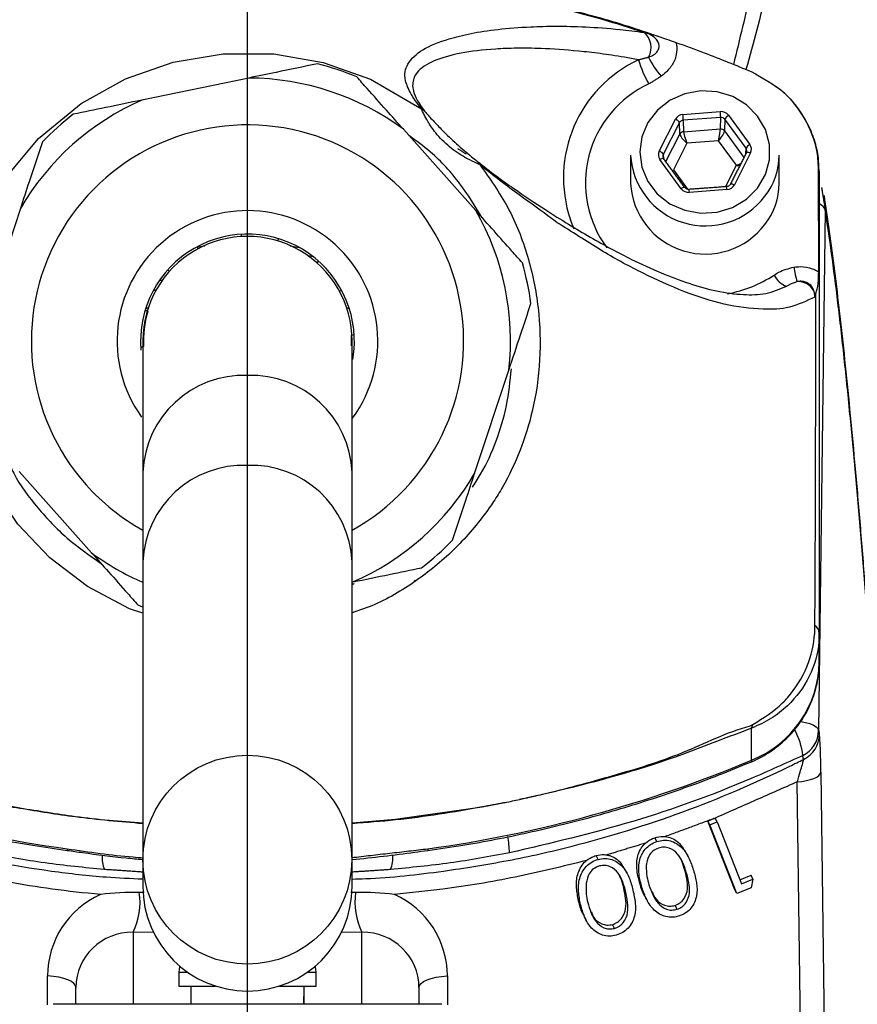
# Model space of a CAD drawing. Extents: x 0 to 9200, y 0 to 5940.
# Drawn here: x 2166 to 2240, y 3032 to 3118 of the extents above; entities that cross this region are included whole.
import ezdxf
from ezdxf.lldxf.tags import DXFTag

# ---------------------------------------------------------------- set-up
doc = ezdxf.new("R2010")
doc.units = 0
doc.header["$LTSCALE"] = 5
doc.header["$MEASUREMENT"] = 0
doc.layers.get('0').update_dxf_attribs({"linetype": 'CONTINUOUS'})
doc.layers.add('7', color=4, linetype='GEN7')
tags = doc.linetypes.add('GEN7', pattern=[15, 10, -2.5, 0, -2.5]).pattern_tags.tags
tags[10:11] = [DXFTag(74, 4), DXFTag(75, 0), DXFTag(340, '0'), DXFTag(46, 1.0), DXFTag(50, 0.0), DXFTag(44, 0.0), DXFTag(45, 0.0)]
tags[8:9] = [DXFTag(74, 4), DXFTag(75, 0), DXFTag(340, '0'), DXFTag(46, 1.0), DXFTag(50, 0.0), DXFTag(44, 0.0), DXFTag(45, 0.0)]
tags[6:7] = [DXFTag(74, 4), DXFTag(75, 0), DXFTag(340, '0'), DXFTag(46, 1.0), DXFTag(50, 0.0), DXFTag(44, 0.0), DXFTag(45, 0.0)]
tags[4:5] = [DXFTag(74, 4), DXFTag(75, 0), DXFTag(340, '0'), DXFTag(46, 1.0), DXFTag(50, 0.0), DXFTag(44, 0.0), DXFTag(45, 0.0)]

msp = doc.modelspace()

# ---------------------------------------------------------------- linework, layer by layer
at = {"color": 7, "linetype": 'Continuous'}
for p, q in [((2186.384, 3112.572), (2177.042, 3110.64)), ((2224.347, 3109.394), (2227.619, 3109.637)), ((2222.275, 3106.183), (2223.688, 3108.968)), ((2224.049, 3108.672), (2222.636, 3105.887)), ((2224.081, 3107.663), (2224.049, 3108.672)), ((2227.651, 3109.128), (2224.378, 3108.885)), ((2224.378, 3108.885), (2224.41, 3107.876)), ((2227.627, 3108.115), (2227.651, 3109.128)), ((2228.012, 3108.966), (2227.988, 3107.953)), ((2229.873, 3106.424), (2228.012, 3108.966)), ((2228.342, 3109.313), (2230.202, 3106.772)), ((2206.245, 3100.974), (2199.901, 3108.098)), ((2222.862, 3105.259), (2224.081, 3107.663)), ((2224.41, 3107.876), (2227.627, 3108.115)), ((2227.988, 3107.953), (2229.687, 3105.631)), ((2224.704, 3106.875), (2223.514, 3104.53)), ((2227.459, 3107.079), (2224.704, 3106.875)), ((2229.026, 3104.939), (2227.459, 3107.079)), ((2222.636, 3105.887), (2222.658, 3105.527)), ((2230.265, 3106.022), (2228.853, 3103.237)), ((2229.844, 3105.94), (2229.873, 3106.424)), ((2224.199, 3102.892), (2222.338, 3105.433)), ((2222.668, 3105.512), (2222.661, 3105.533)), ((2223.514, 3104.53), (2224.746, 3102.848)), ((2228.077, 3103.067), (2229.026, 3104.939)), ((2228.194, 3102.811), (2224.921, 3102.568)), ((2166.409, 3101.171), (2163.411, 3092.115)), ((2236.794, 3101.044), (2236.216, 3055.521)), ((2214.843, 3099.355), (2214.511, 3100.184)), ((2185.77, 3098.709), (2185.714, 3098.906)), ((2188.987, 3098.519), (2188.886, 3098.34)), ((2181.865, 3097.82), (2181.92, 3097.622)), ((2181.969, 3097.796), (2182.535, 3097.883)), ((2190.005, 3097.883), (2190.786, 3097.76)), ((2192.026, 3096.941), (2191.565, 3097.035)), ((2192.377, 3096.387), (2192.477, 3096.565)), ((2179.456, 3095.679), (2179.277, 3095.779)), ((2178.817, 3094.88), (2178.513, 3094.792)), ((2178.285, 3094.04), (2178.011, 3093.956)), ((2194.517, 3093.978), (2194.32, 3093.922)), ((2177.323, 3092.289), (2177.502, 3092.189)), ((2177.594, 3092.479), (2177.357, 3092.395)), ((2195.184, 3092.395), (2194.946, 3092.479)), ((2195.407, 3090.073), (2195.604, 3090.128)), ((2177.183, 3089.086), (2176.937, 3089.017)), ((2206.132, 3077.974), (2209.129, 3087.03)), ((2166.295, 3078.171), (2172.639, 3071.047)), ((2177.12, 3078.074), (2177.12, 3070.269)), ((2195.42, 3070.269), (2195.42, 3078.074)), ((2177.12, 3070.269), (2177.12, 3044.254)), ((2195.42, 3044.254), (2195.42, 3070.269)), ((2195.42, 3068.489), (2195.498, 3068.505)), ((2177.12, 3066.307), (2176.714, 3066.471)), ((2236.27, 3061.495), (2236.27, 3064.062)), ((2230.352, 3052.916), (2230.352, 3055.712)), ((2236.415, 3051.863), (2236.809, 3021.081)), ((2234.744, 3020.239), (2234.35, 3051.021)), ((2226.525, 3047.59), (2227.05, 3047.804)), ((2228.882, 3041.581), (2226.525, 3047.59)), ((2226.698, 3047.253), (2226.525, 3047.59)), ((2226.698, 3047.253), (2227.339, 3047.515)), ((2227.339, 3047.515), (2227.165, 3047.851)), ((2227.339, 3047.515), (2229.465, 3042.095)), ((2229.056, 3041.244), (2226.698, 3047.253)), ((2222.062, 3045.8), (2221.89, 3046.134)), ((2177.12, 3044.254), (2177.12, 3041.878)), ((2195.42, 3041.878), (2195.42, 3044.254)), ((2216.936, 3044.24), (2216.764, 3044.574)), ((2224.646, 3043.096), (2224.472, 3043.433)), ((2229.327, 3042.446), (2230.304, 3042.846)), ((2229.465, 3042.095), (2230.477, 3042.509)), ((2230.477, 3042.509), (2230.304, 3042.846)), ((2230.477, 3042.509), (2230.322, 3041.762)), ((2219.345, 3041.385), (2219.172, 3041.722)), ((2220.765, 3041.786), (2220.592, 3042.123)), ((2229.056, 3041.244), (2228.882, 3041.581)), ((2230.322, 3041.762), (2229.056, 3041.244)), ((2215.403, 3040.287), (2215.229, 3040.624)), ((2223.846, 3039.878), (2223.673, 3040.215)), ((2176.27, 3037.866), (2176.27, 3031.566)), ((2178.054, 3037.852), (2176.27, 3037.866)), ((2196.27, 3037.866), (2194.487, 3037.852)), ((2196.27, 3031.566), (2196.27, 3037.866)), ((2218.357, 3038.205), (2218.183, 3038.541)), ((2168.791, 3031.53), (2168.791, 3034.056)), ((2180.27, 3034.366), (2181.046, 3034.366)), ((2191.494, 3034.366), (2192.27, 3034.366)), ((2203.749, 3034.056), (2203.749, 3031.53)), ((2171.27, 3031.566), (2171.27, 3033.045)), ((2180.27, 3033.166), (2183.474, 3033.166)), ((2189.066, 3033.166), (2192.27, 3033.166)), ((2201.27, 3033.045), (2201.27, 3031.566)), ((2203.27, 3031.566), (2169.27, 3031.566))]:
    msp.add_line(p, q, dxfattribs=at)
for points in [[(2177.12, 3065.768), (2175.951, 3066.159), (2172.289, 3068.109), (2168.987, 3070.62), (2166.196, 3073.56), (2163.909, 3076.905), (2162.036, 3081.103), (2160.961, 3085.576), (2160.683, 3089.738), (2161.063, 3093.892), (2161.882, 3097.29), (2163.158, 3100.543), (2164.912, 3103.579), (2167.997, 3107.285), (2171.722, 3110.349), (2175.597, 3112.499), (2179.781, 3113.961), (2184.147, 3114.689), (2188.573, 3114.676), (2192.887, 3113.925), (2197.016, 3112.469), (2201.493, 3109.879), (2201.493, 3109.879)], [(2230.878, 3102.949), (2231.568, 3104.125), (2231.924, 3105.425), (2231.926, 3106.768), (2231.572, 3108.069), (2230.885, 3109.246), (2229.908, 3110.226), (2228.703, 3110.946), (2227.344, 3111.363), (2225.919, 3111.449), (2224.515, 3111.198), (2223.221, 3110.628), (2222.119, 3109.773), (2221.278, 3108.688), (2220.751, 3107.44), (2220.57, 3106.108), (2220.748, 3104.776), (2221.272, 3103.527), (2222.111, 3102.44), (2223.211, 3101.583), (2224.503, 3101.01), (2225.906, 3100.757), (2227.332, 3100.84), (2228.691, 3101.254), (2229.899, 3101.972), (2230.878, 3102.949)], [(2229.908, 3106.066), (2229.912, 3106.072), (2229.933, 3106.088), (2229.967, 3106.096), (2230.012, 3106.096), (2230.066, 3106.089), (2230.128, 3106.073), (2230.195, 3106.051), (2230.265, 3106.022)], [(2222.661, 3105.533), (2222.661, 3105.534), (2222.641, 3105.546), (2222.61, 3105.55), (2222.569, 3105.543), (2222.52, 3105.528), (2222.463, 3105.504), (2222.402, 3105.472), (2222.338, 3105.433)], [(2228.497, 3103.283), (2228.5, 3103.287), (2228.521, 3103.303), (2228.555, 3103.311), (2228.6, 3103.311), (2228.654, 3103.304), (2228.716, 3103.288), (2228.783, 3103.266), (2228.853, 3103.237)], [(2224.521, 3102.992), (2224.502, 3103.004), (2224.471, 3103.008), (2224.43, 3103.002), (2224.38, 3102.986), (2224.324, 3102.962), (2224.262, 3102.93), (2224.199, 3102.892)], [(2200.922, 3068.658), (2200.856, 3068.582), (2200.839, 3068.562)], [(2234.622, 3056.308), (2234.655, 3056.303), (2235.08, 3056.222), (2235.456, 3056.116), (2235.767, 3055.987), (2236.003, 3055.842), (2236.154, 3055.684), (2236.216, 3055.521)], [(2230.352, 3052.916), (2230.332, 3052.791), (2230.3, 3052.756)], [(2234.35, 3051.021), (2234.762, 3051.063), (2235.148, 3051.129), (2235.5, 3051.215), (2235.805, 3051.321), (2236.055, 3051.442), (2236.244, 3051.575), (2236.365, 3051.717), (2236.415, 3051.863)], [(2195.42, 3047.425), (2199.229, 3047.744), (2206.808, 3048.845), (2208.637, 3049.185), (2208.637, 3049.185), (2208.637, 3049.185)], [(2170.489, 3045.167), (2170.496, 3045.045), (2170.511, 3045.015)], [(2202.051, 3045.167), (2202.044, 3045.045), (2202.03, 3045.015)], [(2180.334, 3034.915), (2180.316, 3034.834), (2180.27, 3034.366)], [(2192.27, 3034.366), (2192.224, 3034.834), (2192.207, 3034.915)], [(2171.27, 3033.045), (2171.225, 3033.223), (2171.089, 3033.396), (2170.868, 3033.558), (2170.568, 3033.705), (2170.199, 3033.831), (2169.77, 3033.934), (2169.296, 3034.009), (2168.791, 3034.056)], [(2201.27, 3033.045), (2201.316, 3033.223), (2201.451, 3033.396), (2201.672, 3033.558), (2201.972, 3033.705), (2202.342, 3033.831), (2202.77, 3033.934), (2203.244, 3034.009), (2203.749, 3034.056)]]:
    msp.add_lwpolyline(points, dxfattribs=at)
msp.add_circle((2186.262, 3044.214), 9.13, dxfattribs=at)
for centre, radius, start, end in [((2219.878, 3115.244), 1.695, 330.14488, 50.95798), ((2186.27, 3089.572), 25, 67.52771, 75.84384), ((2225.282, 3103.857), 11.38, 115.00847, 198.83116), ((2229.274, 3116.688), 9.156, 195.96393, 210.37494), ((2228.269, 3117.776), 7.7, 205.9992, 221.01773), ((2186.27, 3089.572), 23, 53.65452, 89.71703), ((2225.375, 3103.394), 9.543, 114.77999, 216.51762), ((2186.27, 3089.572), 23, 113.65452, 149.71703), ((2186.27, 3089.572), 25, 127.52771, 135.84384), ((2200.964, 3108.93), 1.087, 42.60597, 60.8585), ((2215.37, 3108.582), 9.013, 1.92205, 5.16483), ((2218.642, 3108.825), 9.014, 1.92203, 5.16465), ((2186.27, 3089.572), 18.9, 298.95529, 221.68578), ((2223.506, 3108.378), 0.617, 28.40124, 72.88615), ((2228.674, 3108.668), 0.726, 117.24461, 155.78051), ((2224.436, 3107.474), 0.403, 93.71065, 152.04175), ((2227.659, 3107.704), 0.412, 37.17601, 94.57732), ((2230.534, 3106.127), 0.725, 117.24405, 155.78107), ((2222.094, 3105.593), 0.617, 28.40116, 72.88906), ((2206.005, 3104.786), 0.619, 20.28111, 52.03451), ((2226.305, 3106.181), 6.544, 183.08568, 322.89705), ((2226.911, 3105.845), 5.859, 321.94316, 359.84271), ((2234.844, 3104.412), 1.426, 0.20635, 21.11447), ((2226.305, 3103.719), 6.544, 183.08568, 322.89705), ((2226.911, 3103.382), 5.859, 321.94306, 359.84281), ((2222.698, 3102.45), 2.226, 3.05482, 9.84861), ((2225.971, 3102.693), 2.226, 3.05501, 9.84915), ((2186.27, 3089.572), 11.4, 323.74118, 215.71924), ((2186.27, 3089.572), 23, 353.65452, 29.71703), ((2236.032, 3100.766), 0.812, 20.05938, 70.18029), ((2186.27, 3089.572), 9.35, 349.9727, 184.85857), ((2186.27, 3089.572), 9.15, 359.99631, 180.09338), ((2186.27, 3089.572), 25, 7.52771, 15.84384), ((2241.759, 3097.113), 7.781, 187.97759, 197.58071), ((2226.327, 3104.395), 10.857, 280.22864, 303.49677), ((2234.095, 3096.215), 1.979, 206.19104, 249.98791), ((2234.452, 3093.246), 1.521, 27.63548, 94.16605), ((2186.27, 3089.572), 9.1, 163.45612, 183.06387), ((2186.27, 3089.572), 9.1, 357.2834, 3.06387), ((2185.948, 3077.726), 8.835, 87.90943, 177.7444), ((2186.592, 3077.726), 8.835, 2.2556, 92.09057), ((2185.925, 3069.894), 8.813, 87.75485, 177.56341), ((2186.615, 3069.894), 8.813, 2.43659, 92.24515), ((2186.27, 3089.572), 23, 293.65452, 329.71703), ((2186.27, 3089.572), 18.9, 221.68578, 241.04471), ((2186.27, 3089.572), 25, 307.52771, 315.84384), ((2186.27, 3089.572), 23, 233.65452, 246.55765), ((2186.27, 2907.494), 166.326, 277.01153, 70.93099), ((2186.27, 2907.494), 166.327, 277.01572, 70.92634), ((2235.411, 3063.985), 0.862, 5.13331, 56.23259), ((2226.877, 3061.644), 9.395, 291.70924, 359.08685), ((2228.646, 3056.425), 1.849, 337.3206, 347.75322), ((2229.283, 3052.814), 5.568, 5.21816, 29.92384), ((2233.738, 3055.546), 2.478, 296.07847, 359.41652), ((2233.807, 3055.209), 2.477, 296.09703, 359.39816), ((2186.008, 3157.393), 113.294, 247.24606, 262.12708), ((2186.533, 3157.393), 113.294, 277.87292, 292.75394), ((2201.893, 3044.74), 7.286, 0.56049, 11.84722), ((2176.322, 3044.387), 2.765, 175.47433, 201.91003), ((2196.202, 3044.392), 2.782, 338.11802, 4.65893), ((2170.936, 3040.479), 5.94, 333.89678, 8.44565), ((2186.27, 3041.878), 9.15, 180, 0), ((2201.604, 3040.479), 5.94, 171.55435, 206.10322)]:
    msp.add_arc(centre, radius, start, end, dxfattribs=at)
for centre, major_axis, ratio, start_param, end_param in [((2224.41, 3108.644), (0.8, -0.001), 0.939761, 1.651314, 2.698336), ((2227.682, 3108.887), (0.8, 0.001), 0.939813, 0.601317, 1.648338), ((2224.41, 3108.507), (0.4, -0.017), 0.945398, 1.68964, 2.736661), ((2227.682, 3108.75), (0.4, 0.013), 0.946168, 0.571529, 1.618551), ((2224.704, 3107.148), (0.607, -0.568), 0.246841, 3.385907, 4.93925), ((2224.704, 3107.148), (-0.279, 0.781), 0.116671, 0.333411, 1.886754), ((2227.459, 3107.353), (0.158, 0.814), 0.066547, 4.38246, 5.935803), ((2227.459, 3107.353), (0.51, 0.655), 0.209651, 4.449351, 6.002694), ((2229.543, 3106.346), (0.8, 0), 0.939504, 5.83832, 6.885342), ((2222.998, 3105.859), (0.8, 0), 0.939504, 2.696728, 3.74375), ((2222.998, 3105.723), (0.4, -0.023), 0.938224, 2.750137, 3.797159), ((2229.543, 3106.209), (0.4, 0.024), 0.939283, 5.782922, 6.829944), ((2229.026, 3105.213), (0.785, 0.276), 0.31208, 4.603328, 5.12103), ((2229.026, 3105.213), (0.82, -0.143), 0.324298, 4.768747, 5.13832), ((2224.858, 3103.318), (0.8, 0.001), 0.939813, 3.742909, 4.789931), ((2228.131, 3103.561), (0.8, -0.001), 0.939761, 4.792907, 5.839929), ((2176.791, 3033.991), (7.754, -2.003), 0.983246, 2.255605, 3.390378), ((2195.749, 3033.991), (7.754, 2.003), 0.983246, 6.0344, 7.169173), ((2176.27, 3032.981), (4.841, -1.284), 0.97371, 1.823563, 3.394359), ((2196.27, 3032.981), (4.841, 1.284), 0.97371, 6.030419, 7.601215), ((2186.27, 3033.598), (0, 28.073), 0.176327, 4.639946, 4.697003), ((2186.27, 3032.734), (0, 28.073), 0.176327, 4.670768, 4.727775)]:
    msp.add_ellipse(centre, major_axis=major_axis, ratio=ratio, start_param=start_param, end_param=end_param, dxfattribs=at)
for points, knots in [([(2232.348, 3144.474), (2232.318, 3141.554), (2232.26, 3136.042), (2231.489, 3127.991), (2230.48, 3120.631), (2229.306, 3115.947), (2228.758, 3113.76)], [0, 0, 0, 0, 0.282303, 0.533042, 0.782083, 1, 1, 1, 1]), ([(2234.262, 3144.582), (2234.173, 3141.612), (2234.004, 3136.041), (2233.047, 3127.938), (2231.838, 3120.439), (2230.507, 3115.631), (2229.865, 3113.316)], [0, 0, 0, 0, 0.281407, 0.527677, 0.772583, 1, 1, 1, 1]), ([(2181.323, 3121.941), (2180.769, 3121.926), (2178.273, 3121.857), (2173.848, 3121.433), (2168.068, 3120.662), (2162.337, 3119.574), (2156.674, 3118.194), (2151.457, 3116.643), (2147.294, 3115.154), (2144.342, 3114.061), (2142.867, 3113.403), (2142.23, 3113.119)], [0, 0, 0, 0, 0.041194, 0.185355, 0.329777, 0.474352, 0.618926, 0.763472, 0.880081, 0.94822, 1, 1, 1, 1]), ([(2220.946, 3116.56), (2219.74, 3116.941), (2215.678, 3118.223), (2208.584, 3119.936), (2199.636, 3121.376), (2190.585, 3122.094), (2180.609, 3122.079), (2169.755, 3121.066), (2158.26, 3118.616), (2149.098, 3116.115), (2144.151, 3113.579), (2142.567, 3113.157), (2142.567, 3113.157)], [0, 0, 0, 0, 0.047481, 0.160039, 0.27302, 0.386003, 0.498564, 0.644995, 0.79189, 0.938316, 0.999999, 1, 1, 1, 1]), ([(2222.441, 3116.115), (2221.611, 3116.4), (2218.951, 3117.312), (2214.365, 3118.584), (2208.699, 3119.896), (2202.97, 3120.898), (2197.196, 3121.61), (2191.379, 3122.008), (2186.278, 3122.139), (2183.124, 3122.01), (2181.92, 3121.96)], [0, 0, 0, 0, 0.064129, 0.205655, 0.347097, 0.488181, 0.629138, 0.770394, 0.912361, 1, 1, 1, 1]), ([(2201.493, 3109.879), (2201.295, 3110.133), (2200.899, 3110.643), (2200.395, 3111.478), (2200.017, 3112.379), (2200.018, 3113.159), (2200.402, 3114.083), (2201.448, 3115.11), (2203.473, 3115.912), (2205.755, 3116.485), (2208.089, 3116.85), (2210.629, 3117.049), (2213.218, 3117.121), (2215.778, 3117.064), (2218.361, 3116.887), (2220.236, 3116.65), (2220.946, 3116.56)], [0, 0, 0, 0, 0.022303, 0.044696, 0.104605, 0.164823, 0.225039, 0.370801, 0.516596, 0.606859, 0.697184, 0.787343, 0.846344, 0.905403, 0.9642, 1, 1, 1, 1]), ([(2220.995, 3116.556), (2220.998, 3116.556), (2221.192, 3116.514), (2221.809, 3116.361), (2222.717, 3116.047), (2223.459, 3115.782), (2223.733, 3115.685)], [0, 0, 0, 0, 0.003467, 0.224567, 0.713943, 1, 1, 1, 1]), ([(2221.348, 3114.4), (2221.497, 3114.461), (2221.796, 3114.581), (2222.107, 3114.844), (2222.253, 3115.144), (2222.274, 3115.349), (2222.241, 3115.573), (2222.181, 3115.725), (2222.031, 3115.962), (2221.772, 3116.22), (2221.379, 3116.437), (2221.101, 3116.523), (2220.995, 3116.556)], [0, 0, 0, 0, 0.157146, 0.314065, 0.387507, 0.475817, 0.501185, 0.593289, 0.617535, 0.74616, 0.902319, 1, 1, 1, 1]), ([(2223.733, 3115.685), (2223.75, 3115.615), (2223.83, 3115.266), (2223.817, 3114.718), (2223.581, 3113.959), (2223.145, 3113.289), (2222.671, 3112.898), (2222.459, 3112.722)], [0, 0, 0, 0, 0.063179, 0.318153, 0.474398, 0.764543, 1, 1, 1, 1]), ([(2223.733, 3115.685), (2224.565, 3115.387), (2226.788, 3114.592), (2228.966, 3113.693), (2230.33, 3113.13)], [0, 0, 0, 0, 0.373977, 1, 1, 1, 1]), ([(2220.471, 3114.17), (2220.053, 3114.245), (2218.852, 3114.462), (2217.087, 3114.719), (2214.562, 3115.007), (2212.115, 3115.163), (2209.78, 3115.19), (2207.314, 3115.095), (2204.738, 3114.775), (2202.44, 3114.108), (2201.128, 3113.258), (2200.705, 3112.36), (2200.707, 3111.615), (2200.925, 3110.983), (2201.266, 3110.344), (2201.597, 3109.893), (2201.763, 3109.665)], [0, 0, 0, 0, 0.0233735, 0.0671477, 0.1109499, 0.2003226, 0.2687379, 0.3371667, 0.4753681, 0.6236356, 0.772825, 0.8637982, 0.909818, 0.9557699, 0.9777113, 1, 1, 1, 1]), ([(2192.384, 3113.813), (2191.182, 3113.565), (2189.198, 3113.154), (2187.18, 3112.737), (2186.384, 3112.572)], [0, 0, 0, 0, 0.605803, 1, 1, 1, 1]), ([(2230.33, 3113.13), (2231.316, 3112.585), (2233.287, 3111.496), (2235.293, 3108.818), (2236.065, 3106.5), (2236.157, 3105.183), (2236.175, 3104.925)], [0, 0, 0, 0, 0.3087115, 0.6172748, 0.9251352, 1, 1, 1, 1]), ([(2199.901, 3108.098), (2199.407, 3108.653), (2198.353, 3109.837), (2196.98, 3111.378), (2196.131, 3112.332), (2195.826, 3112.674)], [0, 0, 0, 0, 0.361053, 0.770357, 1, 1, 1, 1]), ([(2236.237, 3104.49), (2236.235, 3104.847), (2236.227, 3105.742), (2235.879, 3107.168), (2235.24, 3108.707), (2234.301, 3110.125), (2233.35, 3111.196), (2232.648, 3111.701), (2232.416, 3111.868)], [0, 0, 0, 0, 0.125472, 0.31433, 0.510296, 0.704079, 0.90209, 1, 1, 1, 1]), ([(2177.042, 3110.64), (2175.979, 3110.42), (2173.957, 3110.002), (2171.98, 3109.593), (2171.042, 3109.399)], [0, 0, 0, 0, 0.525473, 1, 1, 1, 1]), ([(2206.586, 3105.001), (2206.437, 3105.066), (2206.086, 3105.219), (2205.114, 3105.703), (2203.892, 3106.515), (2202.792, 3107.636), (2202.096, 3108.664), (2201.731, 3109.339), (2201.555, 3109.719), (2201.51, 3109.834), (2201.493, 3109.879)], [0, 0, 0, 0, 0.093933, 0.220136, 0.422308, 0.634553, 0.786736, 0.884147, 0.954194, 1, 1, 1, 1]), ([(2201.763, 3109.665), (2201.792, 3109.63), (2201.887, 3109.513), (2202.145, 3109.214), (2202.378, 3108.973), (2202.503, 3108.844)], [0, 0, 0, 0, 0.1667924, 0.5547979, 1, 1, 1, 1]), ([(2202.503, 3108.844), (2202.77, 3108.558), (2203.421, 3107.859), (2204.559, 3106.798), (2205.581, 3105.921), (2206.204, 3105.42), (2206.358, 3105.296), (2206.386, 3105.274)], [0, 0, 0, 0, 0.220673, 0.539021, 0.863189, 0.975556, 1, 1, 1, 1]), ([(2168.334, 3106.988), (2167.948, 3105.823), (2167.312, 3103.899), (2166.664, 3101.942), (2166.409, 3101.171)], [0, 0, 0, 0, 0.605802, 1, 1, 1, 1]), ([(2206.803, 3100.347), (2206.185, 3101.358), (2204.903, 3103.45), (2202.681, 3105.862), (2201.021, 3107.087), (2200.381, 3107.559)], [0, 0, 0, 0, 0.364809, 0.755297, 1, 1, 1, 1]), ([(2206.386, 3105.274), (2206.938, 3104.843), (2208.041, 3103.98), (2210.092, 3102.52), (2212.263, 3101.086), (2214.355, 3099.768), (2216.883, 3098.265), (2220.437, 3096.353), (2224.074, 3094.804), (2227.304, 3093.892), (2229.548, 3093.589), (2231.619, 3093.622), (2232.829, 3094.118), (2233.436, 3094.367)], [0, 0, 0, 0, 0.036438, 0.072917, 0.14842, 0.216951, 0.285525, 0.42342, 0.624165, 0.72509, 0.825996, 0.912756, 1, 1, 1, 1]), ([(2206.586, 3105.001), (2207.452, 3103.782), (2209.209, 3101.311), (2210.877, 3097.021), (2211.813, 3092.515), (2211.946, 3087.923), (2211.345, 3083.72), (2210.191, 3079.99), (2208.951, 3077.383), (2207.947, 3075.761), (2206.735, 3073.976), (2204.734, 3071.583), (2202.494, 3069.664), (2200.069, 3067.94), (2198.151, 3066.733), (2196.085, 3066.02), (2195.42, 3065.791)], [0, 0, 0, 0, 0.094327, 0.191297, 0.288376, 0.384365, 0.480345, 0.55561, 0.630816, 0.662153, 0.676237, 0.767333, 0.858431, 0.861872, 0.955594, 1, 1, 1, 1]), ([(2213.534, 3099.811), (2213.534, 3099.811), (2213.307, 3099.94), (2212.299, 3100.761), (2210.567, 3101.942), (2208.397, 3103.551), (2207.189, 3104.518), (2206.586, 3105.001)], [0, 0, 0, 0, 0.000004, 0.11747, 0.552258, 0.776304, 1, 1, 1, 1]), ([(2236.175, 3104.925), (2236.18, 3103.719), (2236.194, 3100.627), (2236.192, 3097.535), (2236.191, 3095.649)], [0, 0, 0, 0, 0.390231, 1, 1, 1, 1]), ([(2236.27, 3104.417), (2236.27, 3103.614), (2236.27, 3102), (2236.27, 3098.567), (2236.27, 3086.071), (2236.27, 3074.226), (2236.27, 3064.062)], [0, 0, 0, 0, 0.061809, 0.124171, 0.248414, 1, 1, 1, 1]), ([(2224.891, 3102.83), (2224.854, 3102.83), (2224.77, 3102.83), (2224.647, 3102.875), (2224.564, 3102.937), (2224.53, 3102.98), (2224.522, 3102.991)], [0, 0, 0, 0, 0.2503259, 0.5648895, 0.8880553, 1, 1, 1, 1]), ([(2228.496, 3103.281), (2228.48, 3103.255), (2228.443, 3103.195), (2228.346, 3103.12), (2228.243, 3103.082), (2228.181, 3103.075), (2228.164, 3103.073)], [0, 0, 0, 0, 0.2505964, 0.5765074, 0.88727, 1, 1, 1, 1]), ([(2240.863, 3060.458), (2240.807, 3061.265), (2240.616, 3063.991), (2240.284, 3068.346), (2239.868, 3073.534), (2239.445, 3078.44), (2239.014, 3083.082), (2238.577, 3087.449), (2238.134, 3091.526), (2237.686, 3095.314), (2237.229, 3098.775), (2236.904, 3101.091), (2236.726, 3102.169), (2236.707, 3102.286)], [0, 0, 0, 0, 0.043422, 0.146753, 0.250466, 0.35468, 0.459517, 0.564773, 0.670266, 0.775673, 0.881184, 0.987086, 1, 1, 1, 1]), ([(2210.32, 3096.398), (2210.012, 3096.744), (2209.196, 3097.661), (2207.825, 3099.2), (2206.773, 3100.381), (2206.245, 3100.974)], [0, 0, 0, 0, 0.232036, 0.614293, 1, 1, 1, 1]), ([(2240.845, 3060.361), (2240.694, 3062.438), (2240.392, 3066.592), (2239.931, 3072.371), (2239.465, 3077.813), (2238.972, 3083.106), (2238.452, 3088.19), (2237.905, 3092.988), (2237.353, 3097.333), (2236.981, 3099.807), (2236.794, 3101.044)], [0, 0, 0, 0, 0.1167958, 0.2335916, 0.3507463, 0.4679011, 0.6006615, 0.733422, 0.866711, 1, 1, 1, 1]), ([(2235.883, 3093.42), (2235.154, 3093.074), (2233.696, 3092.38), (2231.022, 3092.291), (2227.952, 3092.693), (2224.455, 3093.824), (2220.931, 3095.431), (2217.412, 3097.285), (2214.882, 3098.981), (2213.534, 3099.811), (2213.534, 3099.811)], [0, 0, 0, 0, 0.109405, 0.218981, 0.378148, 0.537521, 0.696834, 0.848476, 0.999999, 1, 1, 1, 1]), ([(2232.319, 3095.341), (2232.452, 3095.425), (2232.977, 3095.758), (2233.593, 3095.915), (2234.053, 3096.033)], [0, 0, 0, 0, 0.253192, 1, 1, 1, 1]), ([(2234.053, 3096.033), (2234.24, 3096.053), (2234.778, 3096.113), (2235.464, 3095.988), (2235.968, 3095.775), (2236.139, 3095.679), (2236.191, 3095.649)], [0, 0, 0, 0, 0.253982, 0.731457, 0.917642, 1, 1, 1, 1]), ([(2236.191, 3095.649), (2236.186, 3095.381), (2236.174, 3094.686), (2236.081, 3094.128), (2235.978, 3093.818), (2235.966, 3093.782)], [0, 0, 0, 0, 0.356901, 0.925816, 1, 1, 1, 1]), ([(2234.341, 3094.763), (2234.102, 3094.685), (2233.776, 3094.58), (2233.507, 3094.412), (2233.436, 3094.367)], [0, 0, 0, 0, 0.733505, 1, 1, 1, 1]), ([(2235.799, 3093.951), (2235.758, 3094.067), (2235.704, 3094.219), (2235.538, 3094.439), (2235.395, 3094.567), (2235.213, 3094.672), (2235.008, 3094.759), (2234.789, 3094.796), (2234.544, 3094.796), (2234.428, 3094.777), (2234.341, 3094.763)], [0, 0, 0, 0, 0.216099, 0.284151, 0.463468, 0.523841, 0.615174, 0.808537, 0.858288, 1, 1, 1, 1]), ([(2235.883, 3093.42), (2235.883, 3093.463), (2235.883, 3093.526), (2235.877, 3093.592), (2235.875, 3093.617), (2235.874, 3093.622), (2235.874, 3093.624), (2235.874, 3093.625), (2235.867, 3093.68), (2235.854, 3093.763), (2235.829, 3093.858), (2235.813, 3093.912), (2235.803, 3093.938), (2235.799, 3093.951)], [0, 0, 0, 0, 0.235953, 0.353878, 0.368606, 0.375971, 0.379666, 0.380584, 0.380807, 0.690312, 0.845157, 0.922575, 1, 1, 1, 1]), ([(2235.966, 3093.782), (2235.945, 3093.721), (2235.913, 3093.63), (2235.886, 3093.5), (2235.884, 3093.436), (2235.883, 3093.42)], [0, 0, 0, 0, 0.599815, 0.900569, 1, 1, 1, 1]), ([(2235.891, 3064.702), (2235.908, 3067.828), (2235.96, 3077.511), (2235.964, 3087.212), (2235.966, 3093.782)], [0, 0, 0, 0, 0.32281, 1, 1, 1, 1]), ([(2209.129, 3087.03), (2209.47, 3088.061), (2210.119, 3090.021), (2210.754, 3091.938), (2211.055, 3092.848)], [0, 0, 0, 0, 0.525472, 1, 1, 1, 1]), ([(2177.12, 3089.572), (2177.12, 3089.022), (2177.12, 3087.919), (2177.12, 3085.354), (2177.12, 3082.144), (2177.12, 3079.429), (2177.12, 3078.074)], [0, 0, 0, 0, 0.2504421, 0.5012199, 0.7509787, 1, 1, 1, 1]), ([(2195.42, 3078.074), (2195.42, 3078.804), (2195.42, 3080.219), (2195.42, 3082.092), (2195.42, 3083.751), (2195.42, 3085.253), (2195.42, 3086.601), (2195.42, 3087.779), (2195.42, 3088.789), (2195.42, 3089.301), (2195.42, 3089.572)], [0, 0, 0, 0, 0.130264, 0.252427, 0.374162, 0.499846, 0.625363, 0.745626, 0.865425, 1, 1, 1, 1]), ([(2205.945, 3076.785), (2206.187, 3077.158), (2207.015, 3078.431), (2208.079, 3080.81), (2209.02, 3083.916), (2209.24, 3086.068), (2209.35, 3087.148)], [0, 0, 0, 0, 0.121013, 0.41286, 0.705269, 1, 1, 1, 1]), ([(2165.255, 3079.339), (2165.436, 3078.889), (2166.078, 3077.299), (2167.897, 3074.942), (2170.412, 3072.252), (2172.428, 3070.853), (2173.432, 3070.156)], [0, 0, 0, 0, 0.116358, 0.411584, 0.70707, 1, 1, 1, 1]), ([(2204.206, 3072.157), (2204.592, 3073.322), (2205.229, 3075.246), (2205.876, 3077.203), (2206.132, 3077.974)], [0, 0, 0, 0, 0.605802, 1, 1, 1, 1]), ([(2172.639, 3071.047), (2173.133, 3070.492), (2174.188, 3069.308), (2175.56, 3067.767), (2176.409, 3066.813), (2176.714, 3066.471)], [0, 0, 0, 0, 0.361053, 0.770357, 1, 1, 1, 1]), ([(2195.498, 3068.505), (2196.561, 3068.725), (2198.583, 3069.143), (2200.561, 3069.552), (2201.499, 3069.746)], [0, 0, 0, 0, 0.525473, 1, 1, 1, 1]), ([(2230.453, 3056.033), (2231.381, 3056.604), (2232.491, 3057.288), (2234.095, 3059.011), (2235.339, 3060.993), (2235.854, 3063.235), (2235.889, 3064.426), (2235.889, 3064.626), (2235.889, 3064.627)], [0, 0, 0, 0, 0.295681, 0.353693, 0.653674, 0.942614, 0.999994, 1, 1, 1, 1]), ([(2235.889, 3064.627), (2235.889, 3064.627), (2235.889, 3064.652), (2235.89, 3064.677), (2235.891, 3064.702)], [0, 0, 0, 0, 0.000787, 1, 1, 1, 1]), ([(2236.27, 3064.062), (2236.263, 3063.802), (2236.226, 3062.494), (2235.563, 3060.168), (2233.912, 3057.932), (2232.072, 3056.487), (2230.925, 3055.97), (2230.352, 3055.712)], [0, 0, 0, 0, 0.0726083, 0.3655109, 0.6621845, 0.8310881, 1, 1, 1, 1]), ([(2230.3, 3052.756), (2230.62, 3052.902), (2231.477, 3053.294), (2232.748, 3054.156), (2234.017, 3055.374), (2235.037, 3056.794), (2235.77, 3058.361), (2236.198, 3059.948), (2236.247, 3061.006), (2236.27, 3061.495)], [0, 0, 0, 0, 0.0926, 0.248278, 0.403921, 0.559124, 0.713778, 0.867852, 1, 1, 1, 1]), ([(2230.237, 3055.923), (2230.237, 3055.923), (2230.307, 3055.963), (2230.38, 3055.998), (2230.453, 3056.033)], [0, 0, 0, 0, 0.000249, 1, 1, 1, 1]), ([(2210.06, 3049.483), (2210.213, 3049.516), (2210.886, 3049.66), (2213.635, 3050.285), (2218.253, 3051.557), (2224.378, 3053.381), (2228.185, 3055.375), (2230.237, 3055.923), (2230.237, 3055.923)], [0, 0, 0, 0, 0.0221412, 0.0971319, 0.3978114, 0.6984884, 0.9999973, 1, 1, 1, 1]), ([(2230.352, 3055.712), (2229.357, 3055.335), (2227.361, 3054.579), (2221.978, 3052.486), (2216.861, 3051.043), (2212.21, 3049.94), (2210.886, 3049.649), (2210.213, 3049.509), (2210.06, 3049.477)], [0, 0, 0, 0, 0.152291, 0.305634, 0.809377, 0.903402, 0.977977, 1, 1, 1, 1]), ([(2236.415, 3051.863), (2236.413, 3052), (2236.404, 3052.651), (2236.38, 3053.685), (2236.337, 3054.748), (2236.301, 3055.038), (2236.283, 3055.183)], [0, 0, 0, 0, 0.084188, 0.400724, 0.700044, 1, 1, 1, 1]), ([(2137.644, 3052.984), (2138.042, 3052.785), (2141.605, 3051.004), (2148.566, 3048.079), (2158.73, 3044.995), (2167.251, 3043.407), (2173.392, 3042.694), (2176.055, 3042.578), (2177.12, 3042.532)], [0, 0, 0, 0, 0.032296, 0.289116, 0.546818, 0.803668, 0.921412, 1, 1, 1, 1]), ([(2142.241, 3052.756), (2143.19, 3052.367), (2145.924, 3051.244), (2150.538, 3049.601), (2156.104, 3047.919), (2161.761, 3046.53), (2166.576, 3045.593), (2169.505, 3045.162), (2170.511, 3045.015)], [0, 0, 0, 0, 0.1051581, 0.3030015, 0.5008682, 0.6987457, 0.8966326, 1, 1, 1, 1]), ([(2195.42, 3042.517), (2195.816, 3042.528), (2198.476, 3042.596), (2203.037, 3043.129), (2209.063, 3044.085), (2216.095, 3045.662), (2224.404, 3048.241), (2231.068, 3051.071), (2234.498, 3052.785), (2234.896, 3052.984)], [0, 0, 0, 0, 0.029199, 0.19629, 0.335992, 0.475692, 0.721701, 0.96771, 1, 1, 1, 1]), ([(2202.03, 3045.015), (2203.052, 3045.165), (2205.999, 3045.599), (2210.831, 3046.541), (2216.487, 3047.933), (2222.053, 3049.617), (2226.65, 3051.258), (2229.368, 3052.373), (2230.3, 3052.756)], [0, 0, 0, 0, 0.10514, 0.30303, 0.500936, 0.698836, 0.89673, 1, 1, 1, 1]), ([(2234.827, 3053.32), (2233.326, 3052.637), (2228.503, 3050.444), (2220.005, 3047.342), (2212.801, 3045.658), (2209.18, 3044.811)], [0, 0, 0, 0, 0.1834961, 0.5895854, 1, 1, 1, 1]), ([(2234.35, 3051.021), (2234.376, 3051.102), (2234.492, 3051.478), (2234.674, 3052.082), (2234.8, 3052.537), (2234.875, 3052.836), (2234.886, 3052.916), (2234.896, 3052.984)], [0, 0, 0, 0, 0.0918263, 0.4265801, 0.7224569, 0.7593352, 1, 1, 1, 1]), ([(2163.903, 3049.185), (2163.903, 3049.185), (2163.921, 3049.185), (2164.732, 3048.948), (2167.178, 3048.65), (2171.545, 3047.864), (2175.15, 3047.579), (2177.12, 3047.422)], [0, 0, 0, 0, 0.000004, 0.004065, 0.188103, 0.556199, 1, 1, 1, 1]), ([(2177.12, 3047.358), (2175.151, 3047.53), (2171.548, 3047.844), (2167.151, 3048.551), (2164.724, 3049.021), (2163.903, 3049.18)], [0, 0, 0, 0, 0.4438548, 0.8119338, 1, 1, 1, 1]), ([(2208.637, 3049.18), (2208.028, 3049.061), (2204.914, 3048.454), (2200.512, 3047.755), (2196.691, 3047.459), (2195.42, 3047.36)], [0, 0, 0, 0, 0.1396192, 0.7137791, 1, 1, 1, 1]), ([(2208.637, 3049.185), (2208.694, 3049.196), (2209.169, 3049.291), (2209.642, 3049.39), (2210.06, 3049.477)], [0, 0, 0, 0, 0.119343, 1, 1, 1, 1]), ([(2210.06, 3049.477), (2210.06, 3049.478), (2210.06, 3049.48), (2210.06, 3049.482), (2210.06, 3049.483)], [0, 0, 0, 0, 0.500173, 1, 1, 1, 1]), ([(2220.592, 3042.123), (2220.491, 3042.491), (2220.292, 3043.227), (2220.288, 3044.394), (2220.656, 3045.245), (2221.008, 3045.595), (2221.074, 3045.661)], [0, 0, 0, 0, 0.311114, 0.621164, 0.92917, 1, 1, 1, 1]), ([(2220.765, 3041.786), (2220.665, 3042.154), (2220.466, 3042.889), (2220.459, 3044.061), (2220.882, 3045.001), (2221.492, 3045.562), (2221.872, 3045.72), (2222.062, 3045.8)], [0, 0, 0, 0, 0.250985, 0.501112, 0.74959, 0.874798, 1, 1, 1, 1]), ([(2221.074, 3045.661), (2221.273, 3045.812), (2221.527, 3046.006), (2221.825, 3046.111), (2221.89, 3046.134)], [0, 0, 0, 0, 0.7829251, 1, 1, 1, 1]), ([(2221.89, 3046.134), (2222.13, 3046.195), (2222.437, 3046.274), (2222.744, 3046.246), (2222.811, 3046.24)], [0, 0, 0, 0, 0.7805347, 1, 1, 1, 1]), ([(2222.062, 3045.8), (2222.26, 3045.85), (2222.655, 3045.951), (2223.457, 3045.861), (2224.305, 3045.332), (2224.916, 3044.364), (2225.155, 3043.648), (2225.275, 3043.29)], [0, 0, 0, 0, 0.125231, 0.250398, 0.498768, 0.748942, 1, 1, 1, 1]), ([(2222.811, 3046.24), (2222.9, 3046.226), (2223.375, 3046.152), (2224.11, 3045.697), (2224.462, 3045.08), (2224.628, 3044.788)], [0, 0, 0, 0, 0.107649, 0.57837, 1, 1, 1, 1]), ([(2173.757, 3043.355), (2172.026, 3043.521), (2168.557, 3043.854), (2165.095, 3044.492), (2163.361, 3044.811)], [0, 0, 0, 0, 0.498901, 1, 1, 1, 1]), ([(2170.489, 3045.167), (2172.417, 3044.891), (2174.622, 3044.575), (2176.841, 3044.408), (2177.12, 3044.387)], [0, 0, 0, 0, 0.874135, 1, 1, 1, 1]), ([(2170.512, 3045.027), (2170.96, 3044.963), (2172.67, 3044.719), (2174.872, 3044.424), (2176.633, 3044.281), (2177.12, 3044.242)], [0, 0, 0, 0, 0.203925, 0.77958, 1, 1, 1, 1]), ([(2195.42, 3044.219), (2197.249, 3044.417), (2199.457, 3044.655), (2201.651, 3044.972), (2202.028, 3045.027)], [0, 0, 0, 0, 0.828154, 1, 1, 1, 1]), ([(2209.18, 3044.811), (2207.455, 3044.493), (2203.993, 3043.855), (2200.524, 3043.522), (2198.784, 3043.355)], [0, 0, 0, 0, 0.498311, 1, 1, 1, 1]), ([(2222.211, 3045.232), (2222.037, 3045.15), (2221.688, 3044.985), (2221.252, 3044.433), (2221.184, 3043.965), (2221.142, 3043.679)], [0, 0, 0, 0, 0.28009, 0.560614, 1, 1, 1, 1]), ([(2224.646, 3043.096), (2224.552, 3043.38), (2224.366, 3043.947), (2223.942, 3044.746), (2223.31, 3045.212), (2222.684, 3045.338), (2222.369, 3045.267), (2222.211, 3045.232)], [0, 0, 0, 0, 0.251062, 0.501398, 0.749706, 0.874952, 1, 1, 1, 1]), ([(2215.922, 3044.143), (2213.848, 3043.633), (2209.69, 3042.61), (2204.069, 3041.681), (2200.539, 3041.311), (2199.128, 3041.163)], [0, 0, 0, 0, 0.374112, 0.749944, 1, 1, 1, 1]), ([(2215.229, 3040.624), (2215.152, 3040.998), (2214.997, 3041.747), (2215.066, 3042.917), (2215.483, 3043.749), (2215.853, 3044.081), (2215.922, 3044.143)], [0, 0, 0, 0, 0.31124, 0.62139, 0.929566, 1, 1, 1, 1]), ([(2215.403, 3040.287), (2215.326, 3040.661), (2215.171, 3041.409), (2215.237, 3042.584), (2215.715, 3043.502), (2216.354, 3044.033), (2216.742, 3044.171), (2216.936, 3044.24)], [0, 0, 0, 0, 0.25098, 0.50108, 0.749588, 0.874789, 1, 1, 1, 1]), ([(2215.922, 3044.143), (2216.124, 3044.281), (2216.388, 3044.462), (2216.692, 3044.552), (2216.764, 3044.574)], [0, 0, 0, 0, 0.763389, 1, 1, 1, 1]), ([(2216.764, 3044.574), (2217.001, 3044.62), (2217.311, 3044.681), (2217.614, 3044.639), (2217.685, 3044.629)], [0, 0, 0, 0, 0.764238, 1, 1, 1, 1]), ([(2216.936, 3044.24), (2217.136, 3044.279), (2217.535, 3044.357), (2218.328, 3044.222), (2219.14, 3043.647), (2219.69, 3042.643), (2219.885, 3041.912), (2219.983, 3041.546)], [0, 0, 0, 0, 0.125218, 0.250409, 0.498775, 0.748952, 1, 1, 1, 1]), ([(2217.685, 3044.629), (2217.773, 3044.61), (2218.242, 3044.508), (2218.877, 3044.078), (2219.157, 3043.527), (2219.267, 3043.31)], [0, 0, 0, 0, 0.122394, 0.654602, 1, 1, 1, 1]), ([(2224.472, 3043.433), (2224.39, 3043.723), (2224.279, 3044.113), (2224.066, 3044.453), (2224.011, 3044.54)], [0, 0, 0, 0, 0.745398, 1, 1, 1, 1]), ([(2217.049, 3043.663), (2216.871, 3043.59), (2216.514, 3043.443), (2216.047, 3042.913), (2215.951, 3042.447), (2215.892, 3042.163)], [0, 0, 0, 0, 0.280056, 0.560601, 1, 1, 1, 1]), ([(2219.345, 3041.385), (2219.269, 3041.675), (2219.117, 3042.255), (2218.744, 3043.079), (2218.143, 3043.582), (2217.527, 3043.742), (2217.209, 3043.689), (2217.049, 3043.663)], [0, 0, 0, 0, 0.251082, 0.501423, 0.749729, 0.874957, 1, 1, 1, 1]), ([(2221.142, 3043.679), (2221.148, 3043.36), (2221.157, 3042.788), (2221.311, 3042.246), (2221.379, 3042.007)], [0, 0, 0, 0, 0.559634, 1, 1, 1, 1]), ([(2223.673, 3040.215), (2223.821, 3040.282), (2224.118, 3040.415), (2224.562, 3040.894), (2224.813, 3041.66), (2224.716, 3042.568), (2224.553, 3043.144), (2224.472, 3043.433)], [0, 0, 0, 0, 0.1250758, 0.2502647, 0.4986444, 0.7489653, 1, 1, 1, 1]), ([(2223.846, 3039.878), (2223.995, 3039.945), (2224.292, 3040.078), (2224.735, 3040.557), (2224.987, 3041.323), (2224.889, 3042.231), (2224.727, 3042.807), (2224.646, 3043.096)], [0, 0, 0, 0, 0.125075, 0.2502675, 0.4986444, 0.7489649, 1, 1, 1, 1]), ([(2225.275, 3043.29), (2225.376, 3042.925), (2225.579, 3042.197), (2225.622, 3041.037), (2225.221, 3040.093), (2224.616, 3039.534), (2224.238, 3039.376), (2224.049, 3039.297)], [0, 0, 0, 0, 0.251076, 0.50122, 0.749652, 0.874818, 1, 1, 1, 1]), ([(2173.412, 3041.163), (2172.001, 3041.307), (2167.959, 3041.721), (2163.951, 3042.5), (2161.342, 3043.007)], [0, 0, 0, 0, 0.349135, 1, 1, 1, 1]), ([(2219.172, 3041.722), (2219.104, 3042.017), (2219, 3042.473), (2218.774, 3042.88), (2218.694, 3043.024)], [0, 0, 0, 0, 0.645491, 1, 1, 1, 1]), ([(2176.812, 3041.352), (2175.676, 3041.342), (2174.536, 3041.332), (2173.418, 3041.164), (2173.412, 3041.163)], [0, 0, 0, 0, 0.995359, 1, 1, 1, 1]), ([(2199.128, 3041.163), (2199.123, 3041.164), (2198.005, 3041.332), (2196.864, 3041.342), (2195.729, 3041.352)], [0, 0, 0, 0, 0.004641, 1, 1, 1, 1]), ([(2215.892, 3042.163), (2215.878, 3041.842), (2215.854, 3041.269), (2215.975, 3040.716), (2216.029, 3040.473)], [0, 0, 0, 0, 0.5596283, 1, 1, 1, 1]), ([(2218.183, 3038.541), (2218.335, 3038.6), (2218.638, 3038.717), (2219.107, 3039.175), (2219.405, 3039.927), (2219.363, 3040.842), (2219.235, 3041.429), (2219.172, 3041.722)], [0, 0, 0, 0, 0.125021, 0.250235, 0.498655, 0.74899, 1, 1, 1, 1]), ([(2218.357, 3038.205), (2218.509, 3038.263), (2218.812, 3038.38), (2219.28, 3038.838), (2219.579, 3039.59), (2219.536, 3040.506), (2219.409, 3041.092), (2219.345, 3041.385)], [0, 0, 0, 0, 0.12502, 0.250235, 0.498654, 0.748989, 1, 1, 1, 1]), ([(2219.983, 3041.546), (2220.063, 3041.175), (2220.221, 3040.434), (2220.195, 3039.268), (2219.737, 3038.344), (2219.102, 3037.817), (2218.716, 3037.679), (2218.523, 3037.611)], [0, 0, 0, 0, 0.251064, 0.501189, 0.749622, 0.874809, 1, 1, 1, 1]), ([(2221.028, 3041.031), (2221.021, 3041.041), (2220.789, 3041.358), (2220.689, 3041.747), (2220.592, 3042.123)], [0, 0, 0, 0, 0.03111, 1, 1, 1, 1]), ([(2224.049, 3039.297), (2223.85, 3039.247), (2223.452, 3039.146), (2222.642, 3039.229), (2221.782, 3039.75), (2221.132, 3040.704), (2220.888, 3041.425), (2220.765, 3041.786)], [0, 0, 0, 0, 0.12519, 0.250367, 0.498881, 0.749018, 1, 1, 1, 1]), ([(2221.379, 3042.007), (2221.581, 3041.435), (2221.884, 3040.579), (2222.746, 3039.9), (2223.373, 3039.774), (2223.689, 3039.844), (2223.846, 3039.878)], [0, 0, 0, 0, 0.50023, 0.749262, 0.874726, 1, 1, 1, 1]), ([(2221.658, 3041.443), (2221.754, 3041.2), (2221.959, 3040.678), (2222.577, 3040.239), (2223.199, 3040.111), (2223.515, 3040.18), (2223.673, 3040.215)], [0, 0, 0, 0, 0.303157, 0.650388, 0.825326, 1, 1, 1, 1]), ([(2215.744, 3039.276), (2215.686, 3039.361), (2215.416, 3039.763), (2215.312, 3040.245), (2215.229, 3040.624)], [0, 0, 0, 0, 0.2123796, 1, 1, 1, 1]), ([(2216.029, 3040.473), (2216.194, 3039.888), (2216.442, 3039.013), (2217.263, 3038.286), (2217.88, 3038.126), (2218.198, 3038.179), (2218.357, 3038.205)], [0, 0, 0, 0, 0.5002, 0.749263, 0.874744, 1, 1, 1, 1]), ([(2218.523, 3037.611), (2218.322, 3037.571), (2217.92, 3037.491), (2217.119, 3037.62), (2216.293, 3038.188), (2215.704, 3039.182), (2215.503, 3039.918), (2215.403, 3040.287)], [0, 0, 0, 0, 0.125201, 0.250369, 0.498883, 0.749004, 1, 1, 1, 1]), ([(2216.348, 3039.653), (2216.405, 3039.485), (2216.558, 3039.034), (2217.095, 3038.626), (2217.705, 3038.463), (2218.024, 3038.515), (2218.183, 3038.541)], [0, 0, 0, 0, 0.228142, 0.612779, 0.806565, 1, 1, 1, 1])]:
    msp.add_open_spline(points, degree=3, knots=knots, dxfattribs=at)
for points in [[(2220.946, 3116.56), (2220.995, 3116.556)], [(2220.471, 3114.17), (2221.348, 3114.4)], [(2222.459, 3112.722), (2221.375, 3112.058)], [(2205.396, 3105.903), (2204.676, 3106.378)], [(2229.908, 3106.066), (2228.496, 3103.281)], [(2219.77, 3105.829), (2219.77, 3103.366)], [(2224.522, 3102.991), (2222.661, 3105.533)], [(2232.77, 3103.366), (2232.77, 3105.829)], [(2228.164, 3103.073), (2224.891, 3102.83)], [(2236.467, 3103.002), (2236.59, 3102.267)], [(2236.59, 3102.267), (2236.794, 3101.044)], [(2195.42, 3068.3), (2195.594, 3068.364)], [(2236.216, 3055.521), (2236.283, 3055.183)], [(2234.896, 3052.984), (2234.827, 3053.32)], [(2234.35, 3051.021), (2227.165, 3047.85)], [(2208.637, 3049.185), (2208.637, 3049.18)], [(2227.05, 3047.804), (2222.811, 3046.24)], [(2227.05, 3047.804), (2227.165, 3047.851)], [(2221.074, 3045.661), (2217.685, 3044.629)], [(2195.391, 3044.399), (2202.051, 3045.167)], [(2224.817, 3044.46), (2224.643, 3044.797)], [(2177.12, 3043.123), (2173.757, 3043.355)], [(2198.784, 3043.355), (2195.42, 3043.122)], [(2219.478, 3042.995), (2219.305, 3043.332)], [(2177.227, 3041.342), (2176.812, 3041.352)], [(2195.729, 3041.352), (2195.323, 3041.343)], [(2221.023, 3041.028), (2221.197, 3040.691)], [(2215.71, 3039.256), (2215.884, 3038.919)], [(2180.27, 3034.366), (2180.27, 3033.166)], [(2192.27, 3033.166), (2192.27, 3034.366)], [(2181.32, 3033.166), (2181.32, 3031.566)], [(2191.22, 3031.566), (2191.22, 3032.734)]]:
    msp.add_open_spline(points, degree=1, dxfattribs=at)
at = {"layer": '7'}
msp.add_line((2186.27, 2907.494), (2186.27, 3172.494), dxfattribs=at)

doc.saveas('drawing.dxf')
